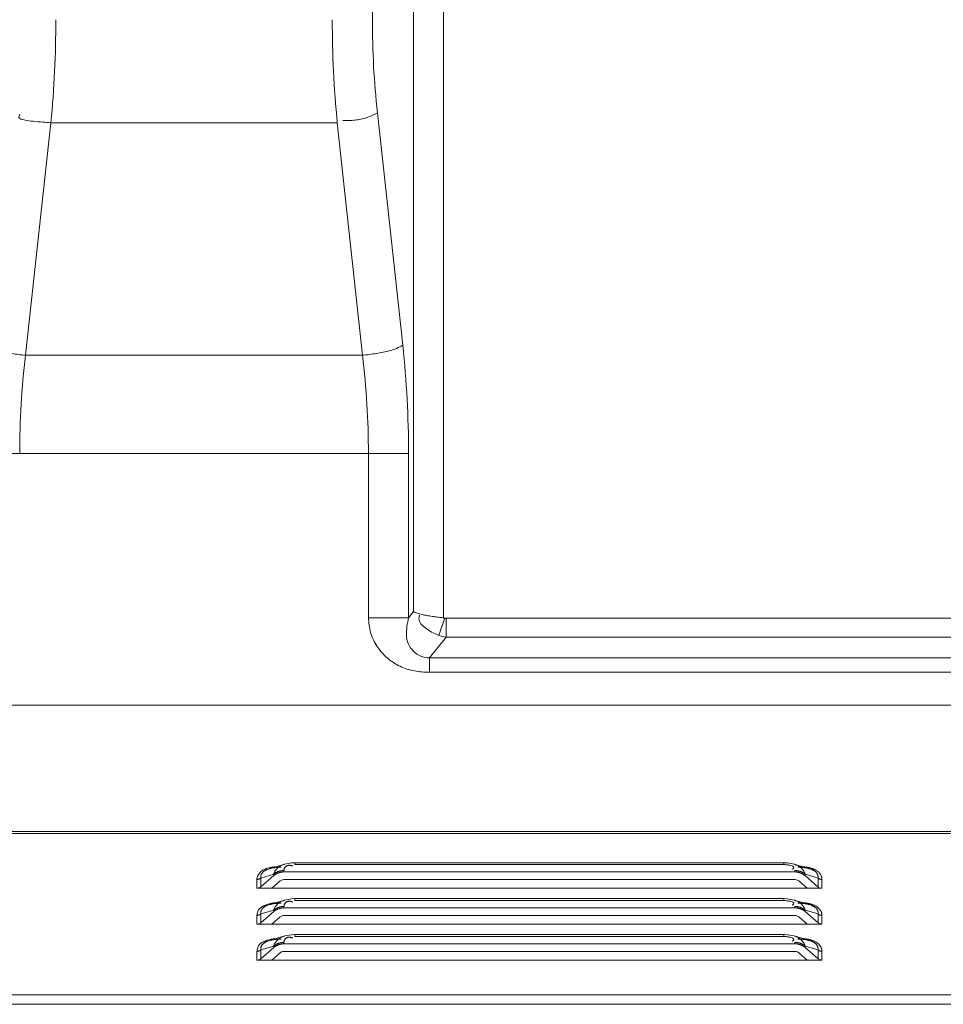
# Model space of a CAD drawing. Units: millimetres. Extents: x 17 to 262, y -9 to 174.
# Drawn here: x 218 to 221, y 89 to 93 of the extents above; entities that cross this region are included whole.
import ezdxf

# ---------------------------------------------------------------- set-up
doc = ezdxf.new("R2010")
doc.units = ezdxf.units.MM
doc.header["$MEASUREMENT"] = 0
doc.layers.add('11982401_A_328_BL6', color=7, linetype='Continuous', lineweight=0)
doc.layers.add('NT98ND_BO1166B_G_M010_3_BL9', color=7, linetype='Continuous', lineweight=0)

msp = doc.modelspace()

# ---------------------------------------------------------------- linework, layer by layer
at = {"layer": '11982401_A_328_BL6', "color": 7, "linetype": 'Continuous', "lineweight": 0, "ltscale": 0.004921}
for p, q in [((218.8796, 107.3315), (218.8796, 92.5366)), ((219.1328, 90.4066), (219.1328, 96.6927)), ((219.0257, 90.4294), (219.0257, 96.5857)), ((218.9875, 91.3776), (218.8974, 92.2056)), ((217.6453, 91.3418), (217.7354, 92.1698)), ((218.7547, 92.1698), (217.7354, 92.1698)), ((218.7547, 92.1698), (218.8447, 91.3418)), ((217.6453, 91.3418), (218.8447, 91.3418)), ((219.0081, 90.9929), (217.4819, 90.9929)), ((218.8654, 90.9929), (218.8654, 90.4076)), ((219.0081, 90.9929), (219.0081, 90.4076)), ((219.0257, 90.4294), (219.0081, 90.4076)), ((218.8654, 90.4076), (219.0081, 90.4076)), ((219.1166, 90.3445), (219.1373, 90.4069)), ((219.1328, 90.4066), (222.4598, 90.4066)), ((219.1419, 90.3384), (219.1419, 90.4066)), ((219.0823, 90.2646), (219.1419, 90.3384)), ((219.1419, 90.3384), (222.4598, 90.3384)), ((219.0823, 90.2646), (222.3859, 90.2646)), ((219.0823, 90.2134), (219.0823, 90.2646)), ((219.0823, 90.2134), (222.3859, 90.2134))]:
    msp.add_line(p, q, dxfattribs=at)
at = {"layer": '11982401_A_328_BL6', "color": 7, "linetype": 'Continuous', "lineweight": 0, "ltscale": 0.004921, "flags": 128}
msp.add_lwpolyline([(219.1419, 90.3384), (219.1333, 90.3399), (219.1249, 90.3419), (219.1166, 90.3445)], dxfattribs=at)
at = {"layer": '11982401_A_328_BL6', "color": 7, "linetype": 'Continuous', "lineweight": 0, "ltscale": 0.004921}
for centre, radius, start, end in [((213.999, 92.5347), 3.7542, 354.4226, 0.0293), ((222.4893, 92.5346), 3.7524, 179.9694, 185.5788), ((221.9386, 92.5348), 3.0589, 179.9673, 186.1791), ((215.4493, 90.9947), 3.5589, 359.9707, 6.1757), ((220.5564, 90.9944), 2.9317, 173.1954, 180.0301), ((215.9337, 90.9944), 2.9317, 359.9699, 6.8046)]:
    msp.add_arc(centre, radius, start, end, dxfattribs=at)
for points in [[(217.7354, 92.1698), (217.7067, 92.1721), (217.672, 92.175), (217.6408, 92.1798), (217.6221, 92.1879), (217.6252, 92.2005)], [(218.8974, 92.2056), (218.8787, 92.1958), (218.8589, 92.1882), (218.8383, 92.1826), (218.8173, 92.179), (218.796, 92.1775), (218.7748, 92.178)], [(217.5026, 91.3776), (217.5249, 91.3672), (217.5483, 91.3594), (217.5722, 91.3532), (217.5964, 91.3484), (217.6208, 91.3447), (217.6453, 91.3418)], [(218.8447, 91.3418), (218.8691, 91.3448), (218.8935, 91.3486), (218.918, 91.3529), (218.9423, 91.3587), (218.9656, 91.3666), (218.9875, 91.3776)], [(219.1328, 90.4078), (219.1146, 90.4095), (219.0965, 90.4118), (219.0784, 90.4147), (219.0605, 90.4184), (219.0428, 90.4231), (219.0257, 90.4294)], [(218.8654, 90.4076), (218.8734, 90.355), (218.8967, 90.3057), (218.9326, 90.2644), (218.978, 90.2351), (219.0292, 90.2183), (219.0823, 90.2134)], [(219.0823, 90.2646), (219.0519, 90.2704), (219.025, 90.2893), (219.0068, 90.316), (219.0006, 90.3459), (219.0027, 90.3769), (219.0081, 90.4076)], [(219.1166, 90.3445), (219.0958, 90.3536), (219.0741, 90.3665), (219.0559, 90.3822), (219.0456, 90.3996), (219.0476, 90.4174)]]:
    msp.add_spline(points, degree=3, dxfattribs=at)
at = {"layer": 'NT98ND_BO1166B_G_M010_3_BL9', "color": 7, "linetype": 'Continuous', "lineweight": 0, "ltscale": 0.004921}
for p, q in [((196.0103, 90.0968), (222.2697, 90.0968)), ((195.8922, 89.647), (222.3878, 89.647)), ((222.3878, 89.6402), (195.8922, 89.6402)), ((218.5678, 89.5308), (218.513, 89.5144)), ((218.5913, 89.5351), (218.5676, 89.5307)), ((218.6042, 89.5356), (218.5913, 89.5351)), ((220.3437, 89.5357), (218.6042, 89.5357)), ((218.6042, 89.5357), (218.6042, 89.5288)), ((220.3437, 89.5288), (218.6042, 89.5288)), ((220.3437, 89.5357), (220.3437, 89.5288)), ((220.3566, 89.5351), (220.3437, 89.5356)), ((220.3804, 89.5307), (220.3566, 89.5351)), ((220.4349, 89.5144), (220.3801, 89.5308)), ((218.4826, 89.481), (218.5287, 89.4948)), ((218.4826, 89.4499), (218.5287, 89.4899)), ((218.5047, 89.5114), (218.513, 89.5144)), ((218.5287, 89.4948), (218.5287, 89.4899)), ((218.5649, 89.5078), (218.5649, 89.5029)), ((220.383, 89.5029), (218.5649, 89.5029)), ((220.383, 89.5078), (220.383, 89.5029)), ((220.4192, 89.4948), (220.4653, 89.481)), ((220.4192, 89.4948), (220.4192, 89.4899)), ((220.4192, 89.4899), (220.4663, 89.4491)), ((220.4349, 89.5144), (220.4432, 89.5114)), ((218.4686, 89.4449), (218.4686, 89.476)), ((218.4826, 89.481), (218.4826, 89.4499)), ((218.551, 89.4706), (218.5213, 89.4449)), ((220.383, 89.4756), (218.5649, 89.4756)), ((220.4266, 89.4449), (220.3969, 89.4706)), ((220.4653, 89.4499), (220.4653, 89.481)), ((220.4793, 89.476), (220.4793, 89.4449)), ((218.4686, 89.4449), (220.4793, 89.4449)), ((218.5047, 89.3834), (218.513, 89.3864)), ((218.5678, 89.4028), (218.513, 89.3864)), ((218.5649, 89.3799), (218.5649, 89.375)), ((218.5913, 89.4072), (218.5676, 89.4027)), ((218.6042, 89.4077), (218.5913, 89.4072)), ((220.3437, 89.4077), (218.6042, 89.4077)), ((218.6042, 89.4077), (218.6042, 89.4008)), ((220.3437, 89.4008), (218.6042, 89.4008)), ((220.3566, 89.4072), (220.3437, 89.4077)), ((220.3437, 89.4077), (220.3437, 89.4008)), ((220.3804, 89.4027), (220.3566, 89.4072)), ((220.4349, 89.3864), (220.3801, 89.4028)), ((220.383, 89.3799), (220.383, 89.375)), ((220.4349, 89.3864), (220.4432, 89.3834)), ((218.4686, 89.317), (218.4686, 89.3481)), ((218.4826, 89.3531), (218.5287, 89.3669)), ((218.4826, 89.322), (218.5287, 89.362)), ((218.4826, 89.3531), (218.4826, 89.322)), ((218.551, 89.3427), (218.5213, 89.317)), ((218.5287, 89.3669), (218.5287, 89.362)), ((220.383, 89.375), (218.5649, 89.375)), ((220.383, 89.3477), (218.5649, 89.3477)), ((220.4266, 89.317), (220.3969, 89.3427)), ((220.4192, 89.3669), (220.4653, 89.3531)), ((220.4192, 89.3669), (220.4192, 89.362)), ((220.4192, 89.362), (220.4663, 89.3212)), ((220.4653, 89.322), (220.4653, 89.3531)), ((220.4793, 89.3481), (220.4793, 89.317)), ((218.4686, 89.317), (220.4793, 89.317)), ((218.5678, 89.2749), (218.513, 89.2585)), ((218.5913, 89.2792), (218.5676, 89.2748)), ((218.6042, 89.2797), (218.5913, 89.2792)), ((220.3437, 89.2797), (218.6042, 89.2797)), ((218.6042, 89.2797), (218.6042, 89.2729)), ((220.3437, 89.2729), (218.6042, 89.2729)), ((220.3566, 89.2792), (220.3437, 89.2797)), ((220.3437, 89.2797), (220.3437, 89.2729)), ((220.3804, 89.2748), (220.3566, 89.2792)), ((220.4349, 89.2585), (220.3801, 89.2749)), ((218.4826, 89.2251), (218.5287, 89.2389)), ((218.5047, 89.2555), (218.513, 89.2585)), ((218.5287, 89.2389), (218.5287, 89.234)), ((218.5649, 89.2519), (218.5649, 89.247)), ((220.383, 89.247), (218.5649, 89.247)), ((220.383, 89.2519), (220.383, 89.247)), ((220.4192, 89.2389), (220.4653, 89.2251)), ((220.4192, 89.2389), (220.4192, 89.234)), ((220.4349, 89.2585), (220.4432, 89.2555)), ((218.4686, 89.189), (218.4686, 89.2201)), ((218.4826, 89.194), (218.5287, 89.234)), ((218.4826, 89.2251), (218.4826, 89.194)), ((218.551, 89.2147), (218.5213, 89.189)), ((220.383, 89.2197), (218.5649, 89.2197)), ((220.4266, 89.189), (220.3969, 89.2147)), ((220.4192, 89.234), (220.4663, 89.1932)), ((220.4653, 89.194), (220.4653, 89.2251)), ((220.4793, 89.2201), (220.4793, 89.189)), ((218.4686, 89.189), (220.4793, 89.189)), ((184.2928, 89.0657), (233.9897, 89.0657)), ((184.2344, 89.0316), (234.0448, 89.0316))]:
    msp.add_line(p, q, dxfattribs=at)
at = {"layer": 'NT98ND_BO1166B_G_M010_3_BL9', "color": 7, "linetype": 'Continuous', "lineweight": 0, "ltscale": 0.004921, "flags": 128}
for points in [[(218.47, 89.4449), (218.4748, 89.4458), (218.479, 89.4475), (218.4826, 89.4499)], [(218.5649, 89.4756), (218.5604, 89.4752), (218.5561, 89.4738), (218.5508, 89.4708)], [(220.3971, 89.4708), (220.3918, 89.4738), (220.3875, 89.4752), (220.383, 89.4756)], [(220.4663, 89.4491), (220.4704, 89.4468), (220.4747, 89.4454), (220.4793, 89.4449)], [(218.5649, 89.3477), (218.5604, 89.3472), (218.5561, 89.3459), (218.5508, 89.3429)], [(220.3971, 89.3429), (220.3918, 89.3459), (220.3875, 89.3472), (220.383, 89.3477)], [(218.47, 89.317), (218.4748, 89.3179), (218.479, 89.3195), (218.4826, 89.322)], [(220.4663, 89.3212), (220.4704, 89.3188), (220.4747, 89.3175), (220.4793, 89.317)], [(218.5649, 89.2197), (218.5604, 89.2193), (218.5561, 89.2179), (218.5508, 89.2149)], [(220.3971, 89.2149), (220.3918, 89.2179), (220.3875, 89.2193), (220.383, 89.2197)], [(218.47, 89.189), (218.4748, 89.1899), (218.479, 89.1916), (218.4826, 89.194)], [(220.4663, 89.1932), (220.4704, 89.1909), (220.4747, 89.1895), (220.4793, 89.189)]]:
    msp.add_lwpolyline(points, dxfattribs=at)
at = {"layer": 'NT98ND_BO1166B_G_M010_3_BL9', "color": 7, "linetype": 'Continuous', "lineweight": 0, "ltscale": 0.004921}
for points in [[(218.4895, 89.5086), (218.4978, 89.5128), (218.5065, 89.516), (218.5156, 89.5183), (218.5249, 89.52), (218.5341, 89.5211)], [(218.513, 89.5143), (218.5167, 89.5154), (218.5204, 89.5163), (218.5241, 89.5171), (218.5279, 89.5177), (218.5317, 89.5183), (218.5355, 89.5187)], [(218.5355, 89.5187), (218.5387, 89.5191), (218.542, 89.5193), (218.5452, 89.5196), (218.5484, 89.5197), (218.5517, 89.5198), (218.555, 89.5199)], [(218.5676, 89.5307), (218.5631, 89.5292), (218.5587, 89.5274), (218.5544, 89.5253), (218.5502, 89.5229), (218.5463, 89.5201), (218.5426, 89.5171)], [(218.5649, 89.5078), (218.5651, 89.5101), (218.5655, 89.5123), (218.5662, 89.5144), (218.5671, 89.5165), (218.5682, 89.5185), (218.5696, 89.5203)], [(218.5696, 89.5203), (218.5715, 89.5222), (218.5736, 89.5237), (218.576, 89.525), (218.5785, 89.5258), (218.5812, 89.5263), (218.5838, 89.5265)], [(218.5838, 89.5265), (218.586, 89.5264), (218.5882, 89.5261), (218.5903, 89.5257), (218.5924, 89.5252), (218.5945, 89.5245), (218.5966, 89.5238)], [(220.3437, 89.5288), (220.3497, 89.5286), (220.3556, 89.528), (220.3619, 89.5271), (220.369, 89.5256), (220.3758, 89.5231), (220.3788, 89.5184)], [(220.3788, 89.5184), (220.3788, 89.5179), (220.3787, 89.5174), (220.3785, 89.5168), (220.3782, 89.5164), (220.3779, 89.5159), (220.3776, 89.5155)], [(220.3803, 89.5307), (220.3847, 89.5292), (220.389, 89.5275), (220.3932, 89.5254), (220.3973, 89.5231), (220.4011, 89.5205), (220.4048, 89.5175)], [(220.3929, 89.5199), (220.396, 89.5198), (220.3991, 89.5197), (220.4022, 89.5196), (220.4053, 89.5194), (220.4083, 89.5192), (220.4114, 89.5189)], [(220.4048, 89.5175), (220.4071, 89.5153), (220.4093, 89.5129), (220.4113, 89.5104), (220.4132, 89.5078), (220.4149, 89.505), (220.4164, 89.5021)], [(220.4114, 89.5189), (220.4142, 89.5185), (220.417, 89.5182), (220.4197, 89.5178), (220.4225, 89.5173), (220.4253, 89.5167), (220.428, 89.5162)], [(220.4117, 89.5214), (220.415, 89.5211), (220.4183, 89.5207), (220.4216, 89.5203), (220.4249, 89.5198), (220.4282, 89.5192), (220.4314, 89.5185)], [(220.4314, 89.5185), (220.4342, 89.5179), (220.4369, 89.5172), (220.4396, 89.5164), (220.4423, 89.5156), (220.445, 89.5147), (220.4477, 89.5137)], [(218.4686, 89.476), (218.4697, 89.4837), (218.4728, 89.4912), (218.4774, 89.498), (218.4831, 89.504), (218.4895, 89.5086)], [(218.4826, 89.481), (218.4824, 89.4842), (218.4825, 89.4874), (218.4832, 89.4905), (218.4842, 89.4935), (218.4856, 89.4964), (218.4874, 89.499)], [(218.4874, 89.499), (218.4889, 89.5009), (218.4906, 89.5026), (218.4924, 89.5043), (218.4944, 89.5057), (218.4964, 89.5071), (218.4985, 89.5083)], [(218.4985, 89.5083), (218.4995, 89.5089), (218.5005, 89.5094), (218.5015, 89.5099), (218.5026, 89.5104), (218.5036, 89.5109), (218.5047, 89.5114)], [(218.5316, 89.5023), (218.531, 89.5011), (218.5305, 89.4999), (218.53, 89.4986), (218.5295, 89.4974), (218.5291, 89.4961), (218.5287, 89.4948)], [(218.5393, 89.5019), (218.5375, 89.5009), (218.5356, 89.4998), (218.5338, 89.4987), (218.5321, 89.4975), (218.5304, 89.4962), (218.5287, 89.4948)], [(218.5287, 89.4899), (218.5304, 89.4913), (218.5321, 89.4925), (218.5338, 89.4937), (218.5356, 89.4949), (218.5375, 89.4959), (218.5394, 89.4969)], [(218.5426, 89.5171), (218.5404, 89.5149), (218.5383, 89.5126), (218.5364, 89.5102), (218.5346, 89.5077), (218.533, 89.505), (218.5316, 89.5023)], [(218.5517, 89.5063), (218.5496, 89.5058), (218.5475, 89.5052), (218.5454, 89.5045), (218.5433, 89.5037), (218.5413, 89.5028), (218.5393, 89.5019)], [(218.5394, 89.4969), (218.5414, 89.4978), (218.5434, 89.4987), (218.5454, 89.4994), (218.5475, 89.5001), (218.5496, 89.5008), (218.5517, 89.5013)], [(218.5649, 89.5078), (218.5627, 89.5078), (218.5605, 89.5077), (218.5583, 89.5074), (218.5561, 89.5071), (218.5539, 89.5068), (218.5517, 89.5063)], [(218.5517, 89.5013), (218.5539, 89.5018), (218.5561, 89.5022), (218.5583, 89.5025), (218.5605, 89.5027), (218.5627, 89.5029), (218.5649, 89.5029)], [(220.3776, 89.5155), (220.3769, 89.5148), (220.3762, 89.5141), (220.3755, 89.5135), (220.3747, 89.513), (220.3739, 89.5125), (220.3731, 89.512)], [(220.383, 89.5078), (220.3852, 89.5078), (220.3874, 89.5077), (220.3896, 89.5074), (220.3919, 89.5071), (220.394, 89.5068), (220.3962, 89.5063)], [(220.383, 89.5029), (220.3852, 89.5029), (220.3874, 89.5027), (220.3896, 89.5025), (220.3918, 89.5022), (220.394, 89.5018), (220.3962, 89.5013)], [(220.3962, 89.5063), (220.3983, 89.5058), (220.4004, 89.5052), (220.4025, 89.5045), (220.4046, 89.5037), (220.4066, 89.5028), (220.4086, 89.5019)], [(220.3962, 89.5013), (220.3983, 89.5008), (220.4004, 89.5001), (220.4025, 89.4994), (220.4045, 89.4987), (220.4065, 89.4978), (220.4085, 89.4969)], [(220.4085, 89.4969), (220.4104, 89.4959), (220.4123, 89.4949), (220.4141, 89.4937), (220.4158, 89.4925), (220.4175, 89.4913), (220.4192, 89.4899)], [(220.4086, 89.5019), (220.4104, 89.5009), (220.4123, 89.4998), (220.4141, 89.4987), (220.4158, 89.4975), (220.4175, 89.4962), (220.4192, 89.4948)], [(220.4164, 89.5021), (220.4169, 89.501), (220.4174, 89.4998), (220.4179, 89.4986), (220.4184, 89.4973), (220.4188, 89.4961), (220.4192, 89.4948)], [(220.428, 89.5162), (220.4292, 89.5159), (220.4303, 89.5156), (220.4315, 89.5153), (220.4326, 89.515), (220.4337, 89.5147), (220.4349, 89.5143)], [(220.4432, 89.5114), (220.4465, 89.5099), (220.4496, 89.5082), (220.4527, 89.5063), (220.4556, 89.5042), (220.4582, 89.5017), (220.4605, 89.499)], [(220.4477, 89.5137), (220.4495, 89.513), (220.4513, 89.5122), (220.4532, 89.5114), (220.4549, 89.5105), (220.4567, 89.5096), (220.4585, 89.5086)], [(220.4585, 89.5086), (220.4624, 89.5061), (220.466, 89.5033), (220.4694, 89.5001), (220.4724, 89.4965), (220.4749, 89.4926), (220.4769, 89.4884)], [(220.4605, 89.499), (220.4614, 89.4977), (220.4623, 89.4964), (220.463, 89.495), (220.4637, 89.4936), (220.4642, 89.4921), (220.4647, 89.4907)], [(220.4647, 89.4907), (220.4651, 89.4891), (220.4653, 89.4875), (220.4655, 89.4859), (220.4656, 89.4843), (220.4655, 89.4826), (220.4653, 89.481)], [(220.4769, 89.4884), (220.4776, 89.4864), (220.4782, 89.4844), (220.4787, 89.4823), (220.479, 89.4802), (220.4792, 89.4781), (220.4793, 89.476)], [(218.4826, 89.481), (218.4806, 89.4795), (218.4784, 89.4783), (218.476, 89.4773), (218.4736, 89.4766), (218.4711, 89.4762), (218.4686, 89.476)], [(220.4793, 89.476), (220.4768, 89.4762), (220.4743, 89.4766), (220.4719, 89.4773), (220.4695, 89.4783), (220.4673, 89.4795), (220.4653, 89.481)], [(218.4686, 89.3481), (218.4715, 89.3619), (218.4793, 89.3732), (218.4908, 89.3815), (218.5047, 89.3874), (218.5195, 89.3911), (218.5341, 89.3932)], [(218.4874, 89.3711), (218.4889, 89.3729), (218.4906, 89.3747), (218.4924, 89.3763), (218.4944, 89.3778), (218.4964, 89.3791), (218.4985, 89.3804)], [(218.4985, 89.3804), (218.4995, 89.3809), (218.5005, 89.3815), (218.5015, 89.382), (218.5026, 89.3825), (218.5036, 89.383), (218.5047, 89.3834)], [(218.513, 89.3864), (218.5167, 89.3874), (218.5204, 89.3883), (218.5241, 89.3891), (218.5279, 89.3898), (218.5317, 89.3903), (218.5355, 89.3908)], [(218.5426, 89.3891), (218.5404, 89.387), (218.5383, 89.3847), (218.5364, 89.3822), (218.5346, 89.3797), (218.533, 89.3771), (218.5316, 89.3743)], [(218.5355, 89.3908), (218.5387, 89.3911), (218.542, 89.3914), (218.5452, 89.3916), (218.5484, 89.3918), (218.5517, 89.3919), (218.555, 89.392)], [(218.5517, 89.3784), (218.5496, 89.3778), (218.5475, 89.3772), (218.5454, 89.3765), (218.5433, 89.3757), (218.5413, 89.3749), (218.5393, 89.3739)], [(218.5676, 89.4028), (218.5631, 89.4012), (218.5587, 89.3994), (218.5544, 89.3973), (218.5502, 89.3949), (218.5463, 89.3922), (218.5426, 89.3891)], [(218.5649, 89.3799), (218.5627, 89.3798), (218.5605, 89.3797), (218.5583, 89.3795), (218.5561, 89.3792), (218.5539, 89.3788), (218.5517, 89.3784)], [(218.5649, 89.3799), (218.5651, 89.3821), (218.5655, 89.3843), (218.5662, 89.3865), (218.5671, 89.3886), (218.5682, 89.3905), (218.5696, 89.3923)], [(218.5696, 89.3923), (218.5715, 89.3942), (218.5736, 89.3958), (218.576, 89.397), (218.5785, 89.3979), (218.5812, 89.3983), (218.5838, 89.3985)], [(218.5838, 89.3985), (218.586, 89.3984), (218.5882, 89.3981), (218.5903, 89.3977), (218.5924, 89.3972), (218.5945, 89.3966), (218.5966, 89.3959)], [(220.3437, 89.4008), (220.3497, 89.4007), (220.3556, 89.4001), (220.3619, 89.3991), (220.369, 89.3976), (220.3758, 89.3952), (220.3788, 89.3905)], [(220.3776, 89.3875), (220.3769, 89.3868), (220.3762, 89.3862), (220.3755, 89.3856), (220.3747, 89.385), (220.3739, 89.3845), (220.3731, 89.384)], [(220.3788, 89.3905), (220.3788, 89.3899), (220.3787, 89.3894), (220.3785, 89.3889), (220.3782, 89.3884), (220.3779, 89.388), (220.3776, 89.3875)], [(220.3803, 89.4028), (220.3847, 89.4013), (220.389, 89.3995), (220.3932, 89.3975), (220.3973, 89.3951), (220.4011, 89.3925), (220.4048, 89.3896)], [(220.383, 89.3799), (220.3852, 89.3798), (220.3874, 89.3797), (220.3896, 89.3795), (220.3919, 89.3792), (220.394, 89.3788), (220.3962, 89.3784)], [(220.3929, 89.392), (220.3971, 89.3919), (220.4013, 89.3917), (220.4054, 89.3914), (220.4096, 89.3911), (220.4137, 89.3907), (220.4178, 89.3901)], [(220.3962, 89.3784), (220.3983, 89.3778), (220.4004, 89.3772), (220.4025, 89.3765), (220.4046, 89.3757), (220.4066, 89.3749), (220.4086, 89.3739)], [(220.4048, 89.3896), (220.4071, 89.3873), (220.4093, 89.385), (220.4113, 89.3825), (220.4132, 89.3798), (220.4149, 89.3771), (220.4164, 89.3742)], [(220.4117, 89.3934), (220.415, 89.3931), (220.4183, 89.3928), (220.4216, 89.3923), (220.4249, 89.3918), (220.4282, 89.3912), (220.4314, 89.3906)], [(220.4178, 89.3901), (220.4195, 89.3898), (220.4212, 89.3896), (220.4229, 89.3893), (220.4246, 89.3889), (220.4263, 89.3886), (220.428, 89.3882)], [(220.428, 89.3882), (220.4292, 89.3879), (220.4303, 89.3876), (220.4315, 89.3873), (220.4326, 89.387), (220.4337, 89.3867), (220.4349, 89.3864)], [(220.4314, 89.3906), (220.4342, 89.3899), (220.4369, 89.3892), (220.4396, 89.3885), (220.4423, 89.3876), (220.445, 89.3867), (220.4477, 89.3858)], [(220.4432, 89.3834), (220.4465, 89.3819), (220.4496, 89.3803), (220.4527, 89.3784), (220.4556, 89.3762), (220.4582, 89.3738), (220.4605, 89.3711)], [(220.4477, 89.3858), (220.4549, 89.3825), (220.4618, 89.3783), (220.4681, 89.3732), (220.4732, 89.3673), (220.4769, 89.3605)], [(218.4826, 89.3531), (218.4806, 89.3516), (218.4784, 89.3503), (218.476, 89.3494), (218.4736, 89.3487), (218.4711, 89.3482), (218.4686, 89.3481)], [(218.4826, 89.3531), (218.4824, 89.3562), (218.4825, 89.3594), (218.4832, 89.3626), (218.4842, 89.3656), (218.4856, 89.3684), (218.4874, 89.3711)], [(218.5316, 89.3743), (218.531, 89.3731), (218.5305, 89.3719), (218.53, 89.3707), (218.5295, 89.3694), (218.5291, 89.3682), (218.5287, 89.3669)], [(218.5393, 89.3739), (218.5375, 89.3729), (218.5356, 89.3719), (218.5338, 89.3707), (218.5321, 89.3695), (218.5304, 89.3682), (218.5287, 89.3669)], [(218.5287, 89.362), (218.5304, 89.3633), (218.5321, 89.3646), (218.5338, 89.3658), (218.5356, 89.3669), (218.5375, 89.368), (218.5394, 89.3689)], [(218.5394, 89.3689), (218.5414, 89.3699), (218.5434, 89.3707), (218.5454, 89.3715), (218.5475, 89.3722), (218.5496, 89.3728), (218.5517, 89.3733)], [(218.5517, 89.3733), (218.5539, 89.3738), (218.5561, 89.3742), (218.5583, 89.3745), (218.5605, 89.3748), (218.5627, 89.3749), (218.5649, 89.375)], [(220.383, 89.375), (220.3852, 89.3749), (220.3874, 89.3748), (220.3896, 89.3745), (220.3918, 89.3742), (220.394, 89.3738), (220.3962, 89.3733)], [(220.3962, 89.3733), (220.3983, 89.3728), (220.4004, 89.3722), (220.4025, 89.3715), (220.4045, 89.3707), (220.4065, 89.3699), (220.4085, 89.3689)], [(220.4085, 89.3689), (220.4104, 89.368), (220.4123, 89.3669), (220.4141, 89.3658), (220.4158, 89.3646), (220.4175, 89.3633), (220.4192, 89.362)], [(220.4086, 89.3739), (220.4104, 89.3729), (220.4123, 89.3719), (220.4141, 89.3707), (220.4158, 89.3695), (220.4175, 89.3682), (220.4192, 89.3669)], [(220.4164, 89.3742), (220.4169, 89.373), (220.4174, 89.3718), (220.4179, 89.3706), (220.4184, 89.3694), (220.4188, 89.3681), (220.4192, 89.3669)], [(220.4605, 89.3711), (220.4614, 89.3698), (220.4623, 89.3685), (220.463, 89.3671), (220.4637, 89.3657), (220.4642, 89.3642), (220.4647, 89.3627)], [(220.4647, 89.3627), (220.4651, 89.3611), (220.4653, 89.3595), (220.4655, 89.3579), (220.4656, 89.3563), (220.4655, 89.3547), (220.4653, 89.3531)], [(220.4793, 89.3481), (220.4768, 89.3482), (220.4743, 89.3487), (220.4719, 89.3494), (220.4695, 89.3503), (220.4673, 89.3516), (220.4653, 89.3531)], [(220.4769, 89.3605), (220.4776, 89.3585), (220.4782, 89.3564), (220.4787, 89.3544), (220.479, 89.3523), (220.4792, 89.3502), (220.4793, 89.3481)], [(218.5676, 89.2748), (218.5631, 89.2733), (218.5587, 89.2715), (218.5544, 89.2694), (218.5502, 89.2669), (218.5463, 89.2642), (218.5426, 89.2612)], [(220.3437, 89.2729), (220.3497, 89.2727), (220.3556, 89.2721), (220.3619, 89.2711), (220.369, 89.2697), (220.3758, 89.2672), (220.3788, 89.2625)], [(220.3803, 89.2748), (220.3847, 89.2733), (220.389, 89.2716), (220.3932, 89.2695), (220.3973, 89.2672), (220.4011, 89.2646), (220.4048, 89.2616)], [(218.4686, 89.2201), (218.4715, 89.2339), (218.4793, 89.2453), (218.4908, 89.2536), (218.5047, 89.2594), (218.5195, 89.2631), (218.5341, 89.2652)], [(218.4826, 89.2251), (218.4824, 89.2283), (218.4825, 89.2315), (218.4832, 89.2346), (218.4842, 89.2376), (218.4856, 89.2405), (218.4874, 89.2431)], [(218.4874, 89.2431), (218.4889, 89.245), (218.4906, 89.2467), (218.4924, 89.2483), (218.4944, 89.2498), (218.4964, 89.2512), (218.4985, 89.2524)], [(218.4985, 89.2524), (218.4995, 89.253), (218.5005, 89.2535), (218.5015, 89.254), (218.5026, 89.2545), (218.5036, 89.255), (218.5047, 89.2555)], [(218.513, 89.2584), (218.5167, 89.2595), (218.5204, 89.2604), (218.5241, 89.2611), (218.5279, 89.2618), (218.5317, 89.2624), (218.5355, 89.2628)], [(218.5316, 89.2464), (218.531, 89.2452), (218.5305, 89.244), (218.53, 89.2427), (218.5295, 89.2415), (218.5291, 89.2402), (218.5287, 89.2389)], [(218.5393, 89.246), (218.5375, 89.245), (218.5356, 89.2439), (218.5338, 89.2428), (218.5321, 89.2416), (218.5304, 89.2403), (218.5287, 89.2389)], [(218.5287, 89.234), (218.5304, 89.2354), (218.5321, 89.2366), (218.5338, 89.2378), (218.5356, 89.239), (218.5375, 89.24), (218.5394, 89.241)], [(218.5426, 89.2612), (218.5404, 89.259), (218.5383, 89.2567), (218.5364, 89.2543), (218.5346, 89.2518), (218.533, 89.2491), (218.5316, 89.2464)], [(218.5355, 89.2628), (218.5387, 89.2632), (218.542, 89.2634), (218.5452, 89.2637), (218.5484, 89.2638), (218.5517, 89.2639), (218.555, 89.264)], [(218.5517, 89.2504), (218.5496, 89.2499), (218.5475, 89.2493), (218.5454, 89.2486), (218.5433, 89.2478), (218.5413, 89.2469), (218.5393, 89.246)], [(218.5394, 89.241), (218.5414, 89.2419), (218.5434, 89.2427), (218.5454, 89.2435), (218.5475, 89.2442), (218.5496, 89.2448), (218.5517, 89.2454)], [(218.5649, 89.2519), (218.5627, 89.2519), (218.5605, 89.2518), (218.5583, 89.2515), (218.5561, 89.2512), (218.5539, 89.2509), (218.5517, 89.2504)], [(218.5517, 89.2454), (218.5539, 89.2459), (218.5561, 89.2463), (218.5583, 89.2466), (218.5605, 89.2468), (218.5627, 89.247), (218.5649, 89.247)], [(218.5649, 89.2519), (218.5651, 89.2542), (218.5655, 89.2564), (218.5662, 89.2585), (218.5671, 89.2606), (218.5682, 89.2626), (218.5696, 89.2644)], [(218.5696, 89.2644), (218.5715, 89.2663), (218.5736, 89.2678), (218.576, 89.2691), (218.5785, 89.2699), (218.5812, 89.2704), (218.5838, 89.2705)], [(218.5838, 89.2705), (218.586, 89.2705), (218.5882, 89.2702), (218.5903, 89.2698), (218.5924, 89.2693), (218.5945, 89.2686), (218.5966, 89.2679)], [(220.3776, 89.2596), (220.3769, 89.2589), (220.3762, 89.2582), (220.3755, 89.2576), (220.3747, 89.2571), (220.3739, 89.2566), (220.3731, 89.2561)], [(220.3788, 89.2625), (220.3788, 89.262), (220.3787, 89.2614), (220.3785, 89.2609), (220.3782, 89.2605), (220.3779, 89.26), (220.3776, 89.2596)], [(220.383, 89.2519), (220.3852, 89.2519), (220.3874, 89.2518), (220.3896, 89.2515), (220.3919, 89.2512), (220.394, 89.2509), (220.3962, 89.2504)], [(220.383, 89.247), (220.3852, 89.247), (220.3874, 89.2468), (220.3896, 89.2466), (220.3918, 89.2463), (220.394, 89.2459), (220.3962, 89.2454)], [(220.3929, 89.264), (220.3971, 89.2639), (220.4013, 89.2637), (220.4054, 89.2635), (220.4096, 89.2631), (220.4137, 89.2627), (220.4178, 89.2622)], [(220.3962, 89.2504), (220.3983, 89.2499), (220.4004, 89.2493), (220.4025, 89.2486), (220.4046, 89.2478), (220.4066, 89.2469), (220.4086, 89.246)], [(220.3962, 89.2454), (220.3983, 89.2448), (220.4004, 89.2442), (220.4025, 89.2435), (220.4045, 89.2427), (220.4065, 89.2419), (220.4085, 89.241)], [(220.4048, 89.2616), (220.4071, 89.2594), (220.4093, 89.257), (220.4113, 89.2545), (220.4132, 89.2519), (220.4149, 89.2491), (220.4164, 89.2462)], [(220.4085, 89.241), (220.4104, 89.24), (220.4123, 89.239), (220.4141, 89.2378), (220.4158, 89.2366), (220.4175, 89.2354), (220.4192, 89.234)], [(220.4086, 89.246), (220.4104, 89.245), (220.4123, 89.2439), (220.4141, 89.2428), (220.4158, 89.2416), (220.4175, 89.2403), (220.4192, 89.2389)], [(220.4117, 89.2655), (220.415, 89.2652), (220.4183, 89.2648), (220.4216, 89.2644), (220.4249, 89.2639), (220.4282, 89.2633), (220.4314, 89.2626)], [(220.4164, 89.2462), (220.4169, 89.2451), (220.4174, 89.2439), (220.4179, 89.2426), (220.4184, 89.2414), (220.4188, 89.2402), (220.4192, 89.2389)], [(220.4178, 89.2622), (220.4195, 89.2619), (220.4212, 89.2616), (220.4229, 89.2613), (220.4246, 89.261), (220.4263, 89.2606), (220.428, 89.2602)], [(220.428, 89.2602), (220.4292, 89.26), (220.4303, 89.2597), (220.4315, 89.2594), (220.4326, 89.2591), (220.4337, 89.2588), (220.4349, 89.2584)], [(220.4314, 89.2626), (220.4342, 89.262), (220.4369, 89.2613), (220.4396, 89.2605), (220.4423, 89.2597), (220.445, 89.2588), (220.4477, 89.2578)], [(220.4432, 89.2555), (220.4465, 89.254), (220.4496, 89.2523), (220.4527, 89.2504), (220.4556, 89.2483), (220.4582, 89.2458), (220.4605, 89.2431)], [(220.4477, 89.2578), (220.4549, 89.2545), (220.4618, 89.2503), (220.4681, 89.2453), (220.4732, 89.2393), (220.4769, 89.2325)], [(220.4605, 89.2431), (220.4614, 89.2418), (220.4623, 89.2405), (220.463, 89.2391), (220.4637, 89.2377), (220.4642, 89.2362), (220.4647, 89.2347)], [(218.4826, 89.2251), (218.4806, 89.2236), (218.4784, 89.2224), (218.476, 89.2214), (218.4736, 89.2207), (218.4711, 89.2203), (218.4686, 89.2201)], [(220.4647, 89.2347), (220.4651, 89.2332), (220.4653, 89.2316), (220.4655, 89.23), (220.4656, 89.2283), (220.4655, 89.2267), (220.4653, 89.2251)], [(220.4793, 89.2201), (220.4768, 89.2203), (220.4743, 89.2207), (220.4719, 89.2214), (220.4695, 89.2224), (220.4673, 89.2236), (220.4653, 89.2251)], [(220.4769, 89.2325), (220.4776, 89.2305), (220.4782, 89.2285), (220.4787, 89.2264), (220.479, 89.2243), (220.4792, 89.2222), (220.4793, 89.2201)]]:
    msp.add_spline(points, degree=3, dxfattribs=at)

doc.saveas('drawing.dxf')
